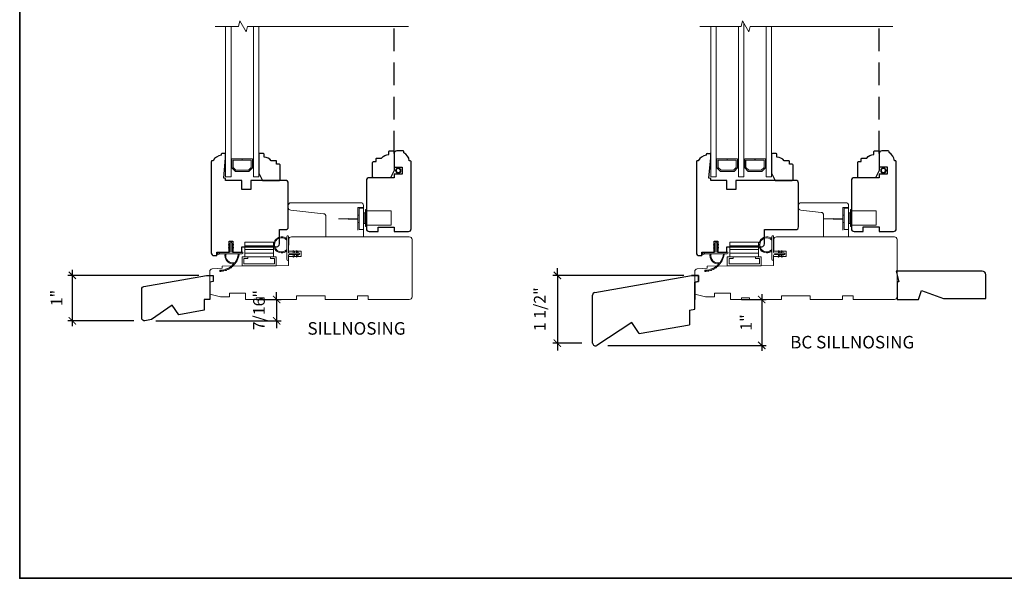
# Model space of a CAD drawing. Extents: x 3001.1 to 3062.7, y 1391.5 to 1441.2.
# Drawn here: x 3001.1 to 3022.8, y 1391.5 to 1403.8 of the extents above; entities that cross this region are included whole.
import ezdxf
from ezdxf.enums import TextEntityAlignment as Align

# ---------------------------------------------------------------- set-up
doc = ezdxf.new("R2010")
doc.units = 0
doc.header["$LTSCALE"] = 2
doc.header["$MEASUREMENT"] = 0
doc.header["$PDMODE"] = 2
doc.header["$PDSIZE"] = -2
doc.linetypes.add('HIDDEN', pattern=[0.375, 0.25, -0.125])
doc.layers.get('0').update_dxf_attribs({"color": 5, "linetype": 'CONTINUOUS', "lineweight": 20})
doc.layers.get('DEFPOINTS').update_dxf_attribs({"color": 2, "linetype": 'CONTINUOUS'})
for name, color, linetype, lineweight in [('1', 1, 'CONTINUOUS', 13), ('2', 2, 'CONTINUOUS', 9), ('6', 6, 'CONTINUOUS', 5), ('8', 7, 'CONTINUOUS', 35), ('MC DH 166$0$7', 7, 'CONTINUOUS', 25), ('NC DH 166$0$Symbol (ISO)', 7, 'CONTINUOUS', 25)]:
    doc.layers.add(name, color=color, linetype=linetype, lineweight=lineweight)
for name, color, linetype in [('4903C$0$7', 7, 'CONTINUOUS'), ('4903C$0$8', 7, 'CONTINUOUS'), ('7', 7, 'CONTINUOUS')]:
    doc.layers.add(name, color=color, linetype=linetype)
doc.styles.add('NC DH 166$0$Note Text (ISO)', font='TAHOMA.TTF')
doc.styles.add('ROMANS', font='romans')
doc.dimstyles.new('SECTIONIMP', dxfattribs={"dimscale": 0.073, "dimtxt": 3.2, "dimasz": 2, "dimexe": 1.25, "dimexo": 3, "dimgap": 2, "dimtad": 1, "dimtoh": 1, "dimdec": 4, "dimzin": 11, "dimdsep": 46, "dimlunit": 4, "dimtxsty": 'ROMANS', "dimblk": 'ARCHTICK', "dimcen": 0, "dimdle": 1.5, "dimclrd": 256, "dimclre": 256, "dimclrt": 256, "dimazin": 0, "dimtfac": 1, "dimtdec": 4, "dimtix": 1, "dimtmove": 0, "dimatfit": 0, "dimldrblk": 'ARCHTICK', "dimfxl": 0, "dimfrac": 2, "dimtzin": 0, "dimarcsym": 0})

# ---------------------------------------------------------------- blocks, each defined once
blk = doc.blocks.new('2824c', base_point=(292.66, 256.89))
at = {"color": 7}
blk.add_lwpolyline([(361.59, 282.39), (354.66, 282.39), (354.66, 279.39), (361.62, 279.39), (361.66, 274.39), (398.66, 274.07), (398.66, 272.88), (404.27, 272.49, -0.39391), (405.66, 270.99), (405.66, 258.39), (399.66, 256.89), (394.66, 256.89), (394.66, 258.89), (385.66, 258.89), (385.66, 255.39), (379.66, 255.39), (379.66, 256.39), (375.16, 256.39), (375.16, 255.39), (357.16, 255.39), (357.16, 257.39), (341.16, 257.39), (341.16, 255.39), (323.16, 255.39), (323.16, 257.39), (317.16, 257.39), (317.16, 255.39), (294.16, 255.39, -0.414214), (292.66, 256.89), (292.66, 288.89, -0.414214), (294.16, 290.39), (320.96, 290.39), (360.03, 290.39, -0.41166), (361.53, 288.9)], format="xyb", close=True, dxfattribs=at)
blk = doc.blocks.new('4901C')
at = {"layer": '7'}
blk.add_lwpolyline([(0, 9), (-1.5, 9), (-1.5, 10.5, 0.414214), (-2, 11), (-4.5, 11, 0.236068), (-8.5, 13), (-8.5, 14.5, 0.414214), (-9, 15), (-11, 15, 0.414214), (-11.5, 14.5), (-11.5, 4), (-9.5, 0), (0, 0, 0.414214), (0.5, 0.5), (0.5, 8.5, 0.414214)], format="xyb", close=True, dxfattribs=at)
blk = doc.blocks.new('1182C')
at = {"layer": '6'}
blk.add_lwpolyline([(0.44, 0.44), (0.44, 5.91, -0.414214), (0.89, 6.35), (9.65, 6.35, 1), (9.65, 7.24), (-3.18, 7.24, 1), (-3.18, 6.35), (-0.89, 6.35, -0.414214), (-0.44, 5.91), (-0.44, 0.44, 1)], format="xyb", close=True, dxfattribs=at)
at = {"layer": '6', "color": 1}
for points in [[(-0.44, 2.54), (-1.67, 3.4, -0.882135), (-1.43, 3.84), (-0.44, 3.47)], [(-0.44, 0.76), (-1.67, 1.62, -0.882135), (-1.43, 2.07), (-0.44, 1.69)], [(0.44, 2.54), (1.67, 3.4, 0.882135), (1.43, 3.84), (0.44, 3.47)], [(0.44, 0.76), (1.67, 1.62, 0.882135), (1.43, 2.07), (0.44, 1.69)]]:
    blk.add_lwpolyline(points, format="xyb", close=True, dxfattribs=at)
for radius, start, end in [(4.44, 318.9177, 221.0823), (3.94, 312.1034, 227.8966)]:
    blk.add_arc((5.02, 10.16), radius, start, end, dxfattribs=at)
blk = doc.blocks.new('2868C')
at = {"layer": '1'}
for points in [[(8.31, 5.95, 0.171884), (8.28, 5.96, 0.583171), (3.5, 0.9), (2.98, 0.9, -0.519556), (7.69, 6.57, 0.678594), (7.73, 6.65, 0.207743), (-0.04, 10.19, -0.408958), (-0.09, 10.24), (-0.09, 10.64, -0.419299), (-0.04, 10.69, -0.372378), (10.89, 0.9), (10.39, 0.9, 0.12941)], [(0.75, 10.65, 0.017679), (-0.04, 10.69, -0.455609)], [(2.3, 10.4, 0.017638), (1.52, 10.55, -0.446077)], [(3.79, 9.95, 0.017587), (3.04, 10.2, -0.436338)], [(5.21, 9.28, 0.017526), (4.51, 9.64, -0.426583)], [(6.52, 8.43, 0.017456), (5.88, 8.88, -0.416994)], [(7.7, 7.41, 0.01738), (7.13, 7.94, -0.407743)], [(8.72, 6.23, 0.017298), (8.24, 6.83, -0.39899)], [(9.58, 4.91, 0.017215), (9.18, 5.58, -0.390882)], [(0, 0.9), (-1.24, 1.49, 1), (-1.5, 0.95), (-0.26, 0.08, -0.732951)], [(5.28, -2.2), (5.82, -2.58), (5.82, -3.2), (4.98, -2.61, -1)], [(5.28, -3.85), (5.82, -4.23), (5.82, -4.85), (4.98, -4.26, -1)], [(7.26, -2.2), (6.72, -2.58), (6.72, -3.2), (7.56, -2.61, 1)], [(7.26, -3.85), (6.72, -4.23), (6.72, -4.85), (7.56, -4.26, 1)]]:
    blk.add_lwpolyline(points, format="xyb", close=True, dxfattribs=at)
blk.add_ellipse((5.13, -4.06), major_axis=(-0.18, 0.18), ratio=1, start_param=-1.396263, end_param=1.745329, dxfattribs=at)
at = {"layer": '1', "extrusion": (0, 0, -1)}
blk.add_ellipse((7.41, -4.06), major_axis=(0.18, 0.18), ratio=1, start_param=-1.396263, end_param=1.745329, dxfattribs=at)
at = {"layer": '6'}
blk.add_lwpolyline([(6.72, -5.05), (6.72, 0), (12.46, 0, 1), (12.46, 0.9), (0, 0.9, 1), (0, 0), (5.82, 0), (5.82, -5.05, 1)], format="xyb", close=True, dxfattribs=at)
blk = doc.blocks.new('2814C')
at = {"layer": '7'}
blk.add_lwpolyline([(47.45, 36.5, 0.414214), (45.95, 38), (37.95, 38), (37.95, 41.5, 0.414287), (36.45, 43), (11.95, 43, 0.414214), (10.45, 41.5), (10.45, 22), (15.45, 22), (15.45, 17), (10.45, 17), (10.45, 8), (9.35, 8), (9.26, 7.01), (-2.07, 8), (-4.3, 8, 0.414214), (-4.55, 7.75), (-4.55, 6, 0.414214), (-4.05, 5.5), (-3.55, 5.5, 0.238125), (-0.55, 1), (-0.55, 0.55, 0.414214), (0, 0), (50.95, 0, 0.414213), (52.45, 1.5), (52.45, 3), (50.45, 3), (50.45, 10), (44.45, 10), (44.45, 12), (50.45, 12), (50.45, 17), (47.45, 17)], format="xyb", close=True, dxfattribs=at)
blk = doc.blocks.new('_ArchTick')
at = {"color": 0, "linetype": 'ByBlock', "const_width": 0.15}
blk.add_lwpolyline([(-0.5, -0.5), (0.5, 0.5)], dxfattribs=at)
blk = doc.blocks.new('*D53')
at = {"layer": '2', "linetype": 'Continuous', "lineweight": -2}
for p, q in [((3006.325, 1397.631), (3006.869, 1397.631)), ((3006.769, 1397.631), (3006.769, 1397.791)), ((3006.769, 1397.631), (3006.769, 1397.164)), ((3004.112, 1397.164), (3006.869, 1397.164)), ((3006.769, 1397.164), (3006.769, 1397.004))]:
    blk.add_line(p, q, dxfattribs=at)
at = {"layer": 'DEFPOINTS', "color": 0, "linetype": 'Continuous'}
for p in [(3006.085, 1397.631), (3003.872, 1397.164), (3006.769, 1397.164)]:
    blk.add_point(p, dxfattribs=at)
at = {"layer": '2', "linetype": 'Continuous', "lineweight": -2, "xscale": 0.16, "yscale": 0.16, "zscale": 0.16}
for p, rotation in [((3006.769, 1397.631), 270), ((3006.769, 1397.164), 90)]:
    blk.add_blockref('_ArchTick', p, dxfattribs=dict(at, rotation=rotation))
at = {"layer": '2', "linetype": 'Continuous', "insert": (3006.414, 1397.397), "char_height": 0.256, "attachment_point": 5, "rotation": 90, "style": 'ROMANS'}
blk.add_mtext('7/16"', dxfattribs=at)
blk = doc.blocks.new('*D54')
at = {"layer": '2', "linetype": 'Continuous', "lineweight": -2}
for p, q in [((3002.276, 1398.282), (3002.276, 1397.044)), ((3005.057, 1398.162), (3002.176, 1398.162)), ((3003.632, 1397.164), (3002.176, 1397.164))]:
    blk.add_line(p, q, dxfattribs=at)
at = {"layer": 'DEFPOINTS', "color": 0, "linetype": 'Continuous'}
for p in [(3005.297, 1398.162), (3002.276, 1397.164), (3003.872, 1397.164)]:
    blk.add_point(p, dxfattribs=at)
at = {"layer": '2', "linetype": 'Continuous', "lineweight": -2, "xscale": 0.16, "yscale": 0.16, "zscale": 0.16}
for p, rotation in [((3002.276, 1398.162), 90), ((3002.276, 1397.164), 270)]:
    blk.add_blockref('_ArchTick', p, dxfattribs=dict(at, rotation=rotation))
at = {"layer": '2', "linetype": 'Continuous', "insert": (3001.963, 1397.663), "char_height": 0.256, "attachment_point": 5, "rotation": 90, "style": 'ROMANS'}
blk.add_mtext('1"', dxfattribs=at)
blk = doc.blocks.new('4903C$0$4903C')
at = {"layer": '4903C$0$7'}
blk.add_arc((37.87, -57.55), 1.5, 270.004, 33.3057, dxfattribs=at)
at = {"layer": '4903C$0$8'}
for p, q in [((0, 0), (3.5, 0)), ((3.5, 0), (3.85, -2)), ((0, 0), (0, -3.83)), ((0, -3.83), (0, 0)), ((0, -3.83), (0, 0)), ((3.5, 0), (0, 0)), ((0, 0), (3.5, 0)), ((9.52, -57.81), (0, -3.83)), ((3.85, -2), (3.5, 0)), ((3.5, 0), (3.85, -2)), ((3.85, -2), (13.5, -2)), ((18.97, -2), (3.85, -2)), ((19.5, -5), (18.97, -2)), ((19.5, -5), (27.6, -5)), ((32.55, -33.06), (27.6, -5)), ((32.55, -33.06), (26.36, -37.08)), ((26.36, -37.08), (39.12, -56.72)), ((37.87, -59.05), (11, -59.05))]:
    blk.add_line(p, q, dxfattribs=at)
blk.add_arc((11, -57.55), 1.5, 190.004, 270.004, dxfattribs=at)
blk = doc.blocks.new('bcsill')
at = {"color": 7, "rotation": 270}
blk.add_blockref('4903C$0$4903C', (0, 0), dxfattribs=at)
blk = doc.blocks.new('*D55')
at = {"layer": '2', "linetype": 'Continuous', "lineweight": -2}
for p, q in [((3016.991, 1397.631), (3017.536, 1397.631)), ((3017.436, 1397.751), (3017.436, 1396.502)), ((3014.05, 1396.622), (3017.536, 1396.622))]:
    blk.add_line(p, q, dxfattribs=at)
at = {"layer": 'DEFPOINTS', "color": 0, "linetype": 'Continuous'}
for p in [(3016.751, 1397.631), (3013.81, 1396.622), (3017.436, 1396.622)]:
    blk.add_point(p, dxfattribs=at)
at = {"layer": '2', "linetype": 'Continuous', "lineweight": -2, "xscale": 0.16, "yscale": 0.16, "zscale": 0.16}
for p, rotation in [((3017.436, 1397.631), 90), ((3017.436, 1396.622), 270)]:
    blk.add_blockref('_ArchTick', p, dxfattribs=dict(at, rotation=rotation))
at = {"layer": '2', "linetype": 'Continuous', "insert": (3017.123, 1397.126), "char_height": 0.256, "attachment_point": 5, "rotation": 90, "style": 'ROMANS'}
blk.add_mtext('1"', dxfattribs=at)
blk = doc.blocks.new('*D56')
at = {"layer": '2', "linetype": 'Continuous', "lineweight": -2}
for p, q in [((3012.943, 1398.162), (3012.943, 1398.322)), ((3015.724, 1398.162), (3012.843, 1398.162)), ((3012.943, 1398.162), (3012.943, 1396.671)), ((3013.478, 1396.671), (3012.843, 1396.671)), ((3012.943, 1396.671), (3012.943, 1396.511))]:
    blk.add_line(p, q, dxfattribs=at)
at = {"layer": 'DEFPOINTS', "color": 0, "linetype": 'Continuous'}
for p in [(3015.964, 1398.162), (3012.943, 1396.671), (3013.718, 1396.671)]:
    blk.add_point(p, dxfattribs=at)
at = {"layer": '2', "linetype": 'Continuous', "lineweight": -2, "xscale": 0.16, "yscale": 0.16, "zscale": 0.16}
for p, rotation in [((3012.943, 1398.162), 270), ((3012.943, 1396.671), 90)]:
    blk.add_blockref('_ArchTick', p, dxfattribs=dict(at, rotation=rotation))
at = {"layer": '2', "linetype": 'Continuous', "insert": (3012.588, 1397.417), "char_height": 0.256, "attachment_point": 5, "rotation": 90, "style": 'ROMANS'}
blk.add_mtext('1 1/2"', dxfattribs=at)
blk = doc.blocks.new('4975C')
at = {"layer": '7'}
blk.add_lwpolyline([(30.89, 19), (-4.54, 19), (-8.31, 18.34), (-7.7, 14.89), (-5.67, 14.89), (-4, 5.39), (-1.04, 5.91), (0, 0), (14.5, 0), (17.27, 5.94), (30, 0), (33.71, 0, 0.466308), (35.19, 1.76), (32.37, 17.76, 0.36397)], format="xyb", close=True, dxfattribs=at)
blk = doc.blocks.new('2896C')
at = {"layer": '7'}
blk.add_lwpolyline([(17.25, 0, 0.414213562), (17.75, 0.5), (17.75, 1, 0.23812491), (22.25, 4), (22.75, 4, 0.414213562), (23.25, 4.5), (23.25, 8, 0.414213562), (21.75, 9.5), (14.25, 9.5), (14.25, 5), (10.25, 5), (10.25, 9.5), (8.25, 9.5), (8.25, 23.49993, 0.414213562), (6.75, 24.99993), (-20.25, 24.99993, 0.414213562), (-21.75, 23.49993), (-21.75, 18.5), (-19.25, 18.5), (-19.25, 9.5), (-21.75, 9.5), (-21.75, 1.5, 0.414213562), (-20.25, 0)], format="xyb", close=True, dxfattribs=at)
blk = doc.blocks.new('4 BAR HINGE')
for p, q in [((-8, 5), (-8, 13.154)), ((-8, 13.154), (8, 13.154)), ((-8, 11.154), (8, 11.154)), ((8, 5), (8, 13.154)), ((-8, 9.154), (8, 9.154)), ((-8, 7), (8, 7)), ((-9.5, 5), (-6.25, 5)), ((-9.5, 5), (-9.5, 0)), ((-9.5, 0), (9.5, 0)), ((-8.5, 4), (-8.5, 1)), ((-8.5, 4), (-6.25, 4)), ((-8.5, 1), (8.5, 1)), ((-8, 5), (8, 5)), ((-6.25, 5), (-6.25, 4)), ((6.25, 5), (6.25, 4)), ((6.25, 5), (9.5, 5)), ((6.25, 4), (8.5, 4)), ((8.5, 4), (8.5, 1)), ((9.5, 5), (9.5, 0))]:
    blk.add_line(p, q)
blk = doc.blocks.new('2898C')
at = {"color": 7}
blk.add_lwpolyline([(15.5, 10.5, 0.414214), (17, 12), (17, 13.15, 0.383864), (15.66, 14.64), (-2.66, 16.57, -0.383864), (-4, 18.06), (-4, 29.5), (-25, 29.5), (-25, 12, 0.414214), (-23.5, 10.5), (-20.5, 10.5)], format="xyb", close=True, dxfattribs=at)
blk = doc.blocks.new('s248')
for p, q in [((18.5, -10.28), (18.5, 1.72)), ((21, 1.72), (18.5, 1.72)), ((21, -10.28), (21, 1.72)), ((17.75, -3.9), (7, -4.28)), ((17.75, -4.65), (7, -4.28)), ((18.5, -2.28), (17.75, -2.28)), ((17.75, -6.28), (17.75, -2.28)), ((18.5, -6.28), (17.75, -6.28)), ((21, -10.28), (18.5, -10.28))]:
    blk.add_line(p, q)
blk = doc.blocks.new('s247')
for p, q in [((-7.69993, -2), (-7.69993, -8)), ((-7.69993, -2), (-6.99993, -2)), ((-6.99993, -0.25), (-6.99993, -9.75)), ((-6.99993, -0.25), (-6.49993, -0.25)), ((-6.49993, -0.25), (-6.49993, -9.75)), ((-6.49993, -1), (7.30007, -1)), ((7.30007, -1), (7.30007, -9)), ((-7.69993, -8), (-6.99993, -8)), ((-6.99993, -9.75), (-6.49993, -9.75)), ((-6.49993, -9), (7.30007, -9))]:
    blk.add_line(p, q)
blk = doc.blocks.new('2897C')
at = {"color": 7}
blk.add_lwpolyline([(14, -20.5), (14, -19.35, 0.383864), (12.66, -17.86), (1.34, -16.67, -0.383864), (0, -15.18), (0, -3), (-14, -3), (-14, -20.5, 0.414214), (-12.5, -22), (-9.5, -22), (12.5, -22, 0.414214)], format="xyb", close=True, dxfattribs=at)

msp = doc.modelspace()

# ---------------------------------------------------------------- linework, layer by layer
for p, q in [((3008.55108, 1399.15221), (3008.55108, 1399.65221)), ((3008.55108, 1399.65221), (3008.67903, 1399.65221)), ((3019.21798, 1399.15221), (3019.21798, 1399.65221)), ((3019.21798, 1399.65221), (3019.34593, 1399.65221))]:
    msp.add_line(p, q)
for centre, radius in [((3009.44361, 1400.46413), 0.05861), ((3009.44361, 1400.46413), 0.04252), ((3020.11051, 1400.46413), 0.05861), ((3020.11051, 1400.46413), 0.04252)]:
    msp.add_circle(centre, radius)
at = {"layer": '1', "color": 1}
for p, q in [((3017.04276, 1400.32746), (3017.04276, 1403.70702)), ((3016.31441, 1400.32746), (3016.31441, 1403.63425)), ((3016.43252, 1403.63425), (3016.43252, 1400.32746)), ((3016.92465, 1403.63425), (3016.92465, 1400.32746)), ((3017.53488, 1403.63425), (3017.53488, 1400.32746)), ((3017.65299, 1400.32746), (3017.65299, 1403.63425)), ((3016.45221, 1400.52397), (3016.45221, 1400.72116)), ((3016.45221, 1400.72116), (3016.67716, 1400.72116)), ((3016.67716, 1400.6936), (3016.47977, 1400.6936)), ((3016.47977, 1400.6936), (3016.47977, 1400.53538)), ((3016.67716, 1400.72116), (3016.67716, 1400.6936)), ((3016.67886, 1400.6936), (3016.67886, 1400.72116)), ((3016.67886, 1400.72116), (3016.90496, 1400.72116)), ((3016.8774, 1400.6936), (3016.67886, 1400.6936)), ((3016.8774, 1400.53538), (3016.8774, 1400.6936)), ((3016.90496, 1400.72116), (3016.90496, 1400.52397)), ((3017.06244, 1400.52397), (3017.06244, 1400.72116)), ((3017.06244, 1400.72116), (3017.28739, 1400.72116)), ((3017.28739, 1400.6936), (3017.09, 1400.6936)), ((3017.09, 1400.6936), (3017.09, 1400.53538)), ((3017.28739, 1400.72116), (3017.28739, 1400.6936)), ((3017.28909, 1400.6936), (3017.28909, 1400.72116)), ((3017.28909, 1400.72116), (3017.5152, 1400.72116)), ((3017.48764, 1400.6936), (3017.28909, 1400.6936)), ((3017.48764, 1400.53538), (3017.48764, 1400.6936)), ((3017.5152, 1400.72116), (3017.5152, 1400.52397)), ((3016.5306, 1400.44557), (3016.45221, 1400.52397)), ((3016.47977, 1400.53538), (3016.54202, 1400.47313)), ((3016.82656, 1400.44557), (3016.5306, 1400.44557)), ((3016.54202, 1400.47313), (3016.81515, 1400.47313)), ((3016.81515, 1400.47313), (3016.8774, 1400.53538)), ((3016.90496, 1400.52397), (3016.82656, 1400.44557)), ((3017.14084, 1400.44557), (3017.06244, 1400.52397)), ((3017.09, 1400.53538), (3017.15225, 1400.47313)), ((3017.4368, 1400.44557), (3017.14084, 1400.44557)), ((3017.15225, 1400.47313), (3017.42538, 1400.47313)), ((3017.42538, 1400.47313), (3017.48764, 1400.53538)), ((3017.5152, 1400.52397), (3017.4368, 1400.44557)), ((3016.43252, 1400.32746), (3016.31441, 1400.32746)), ((3016.92465, 1400.32746), (3017.04276, 1400.32746)), ((3017.53488, 1400.32746), (3017.65299, 1400.32746))]:
    msp.add_line(p, q, dxfattribs=at)
at = {"layer": '1'}
for p, q in [((3016.12716, 1398.6364), (3016.176, 1398.67065)), ((3016.41531, 1398.86481), (3016.38238, 1398.84176)), ((3016.41531, 1398.79985), (3016.38238, 1398.7768)), ((3016.3939, 1398.82531), (3016.41531, 1398.8403)), ((3016.3939, 1398.76035), (3016.41531, 1398.77534)), ((3016.41531, 1398.8403), (3016.41531, 1398.86481)), ((3016.41531, 1398.77534), (3016.41531, 1398.79985)), ((3016.45074, 1398.8403), (3016.45074, 1398.86481)), ((3016.45074, 1398.86481), (3016.48366, 1398.84176)), ((3016.47215, 1398.82531), (3016.45074, 1398.8403)), ((3016.45074, 1398.77534), (3016.45074, 1398.79985)), ((3016.45074, 1398.79985), (3016.48366, 1398.7768)), ((3016.47215, 1398.76035), (3016.45074, 1398.77534)), ((3016.18617, 1398.63843), (3016.13753, 1398.61518)), ((3016.32411, 1398.63843), (3016.30362, 1398.63843)), ((3016.61509, 1398.63843), (3016.59523, 1398.63843)), ((3016.18263, 1398.27072), (3016.18263, 1398.25497))]:
    msp.add_line(p, q, dxfattribs=at)
at = {"layer": '1', "color": 1}
for points in [[(3005.76562, 1403.63425), (3005.76562, 1400.32746), (3005.64751, 1400.32746), (3005.64751, 1403.63425)], [(3006.25774, 1403.63425), (3006.25774, 1400.32746), (3006.37585, 1400.32746), (3006.37585, 1403.63425)]]:
    msp.add_lwpolyline(points, dxfattribs=at)
msp.add_lwpolyline([(3006.23806, 1400.52397), (3006.15966, 1400.44557), (3005.8637, 1400.44557), (3005.7853, 1400.52397), (3005.7853, 1400.72116), (3006.01026, 1400.72116), (3006.01026, 1400.6936), (3005.81286, 1400.6936), (3005.81286, 1400.53538), (3005.87512, 1400.47313), (3006.14825, 1400.47313), (3006.2105, 1400.53538), (3006.2105, 1400.6936), (3006.01195, 1400.6936), (3006.01195, 1400.72116), (3006.23806, 1400.72116)], close=True, dxfattribs=at)
at = {"layer": '1', "extrusion": (0, 0, -1), "flags": 128}
msp.add_lwpolyline([(-3016.3939, 1398.82531), (-3016.39229, 1398.82439), (-3016.39054, 1398.82378), (-3016.38871, 1398.82351), (-3016.38686, 1398.82358), (-3016.38505, 1398.82398), (-3016.38335, 1398.82471), (-3016.38181, 1398.82574), (-3016.38048, 1398.82704), (-3016.37942, 1398.82856), (-3016.37865, 1398.83024), (-3016.37821, 1398.83204), (-3016.37811, 1398.83389), (-3016.37834, 1398.83573), (-3016.37892, 1398.83749), (-3016.3798, 1398.83912), (-3016.38097, 1398.84056), (-3016.38238, 1398.84176)], dxfattribs=at)
at = {"layer": '1', "flags": 128}
msp.add_lwpolyline([(3016.47215, 1398.82531), (3016.47376, 1398.82439), (3016.47551, 1398.82378), (3016.47734, 1398.82351), (3016.47919, 1398.82358), (3016.481, 1398.82398), (3016.4827, 1398.82471), (3016.48424, 1398.82574), (3016.48556, 1398.82704), (3016.48662, 1398.82856), (3016.48739, 1398.83024), (3016.48783, 1398.83204), (3016.48794, 1398.83389), (3016.4877, 1398.83573), (3016.48713, 1398.83749), (3016.48624, 1398.83912), (3016.48508, 1398.84056), (3016.48366, 1398.84176)], dxfattribs=at)
at = {"layer": '1'}
for centre, radius, start, end in [((3016.18617, 1398.65615), 0.01772, 125.041685, 270), ((3016.38814, 1398.83353), 0.01004, 125, 305), ((3016.38814, 1398.76857), 0.01004, 125, 305), ((3016.4779, 1398.83353), 0.01004, 235, 55), ((3016.4779, 1398.76857), 0.01004, 235, 55), ((3016.13234, 1398.62579), 0.01181, 116.029846, 296.029846), ((3016.17698, 1398.69463), 0.4417, 270.993077, 352.689913), ((3016.47459, 1398.59198), 0.17717, 164.798038, 274.615719), ((3016.47459, 1398.59198), 0.15748, 162.842463, 283.840479), ((3016.17698, 1398.69463), 0.42202, 322.852278, 352.346936), ((3016.17698, 1398.69463), 0.4417, 327.038349, 330.983275), ((3016.54128, 1398.47583), 0.02242, 286.311532, 11.710093), ((3016.1846, 1398.27072), 0.00197, 91.029967, 180), ((3016.1846, 1398.25497), 0.00197, 180, 270.993077), ((3016.17698, 1398.69463), 0.42202, 271.029967, 317.973452), ((3016.17698, 1398.69463), 0.4417, 270.993077, 275.044433), ((3016.19951, 1398.26738), 0.02069, 224.029848, 322.007663), ((3016.17698, 1398.69463), 0.4417, 278.987478, 283.029357), ((3016.2586, 1398.27506), 0.02093, 232.927361, 329.089475), ((3016.17698, 1398.69463), 0.4417, 286.985908, 291.016062), ((3016.31601, 1398.29088), 0.02119, 241.854088, 336.147882), ((3016.17698, 1398.69463), 0.4417, 294.988499, 299.004729), ((3016.37062, 1398.31453), 0.02144, 250.79211, 343.201117), ((3016.17698, 1398.69463), 0.4417, 302.995247, 306.99556), ((3016.42138, 1398.34552), 0.0217, 259.723735, 350.267072), ((3016.17698, 1398.69463), 0.4417, 311.006013, 314.988774), ((3016.46732, 1398.38325), 0.02195, 268.631738, 357.363048), ((3016.489, 1398.41342), 0.00197, 317.973452, 94.615719), ((3016.17698, 1398.69463), 0.4417, 319.020516, 322.984601), ((3016.50754, 1398.42697), 0.02219, 277.499568, 4.505549), ((3016.51179, 1398.44098), 0.00197, 283.840479, 322.852278)]:
    msp.add_arc(centre, radius, start, end, dxfattribs=at)
at = {"layer": '2', "linetype": 'Continuous', "flags": 128}
for points in [[(3005.41637, 1403.63425), (3005.9307, 1403.63425), (3005.96235, 1403.75235), (3006.09873, 1403.51614), (3006.13038, 1403.63425), (3009.67043, 1403.63425)], [(3016.0769, 1403.63425), (3016.98493, 1403.63425), (3017.01658, 1403.75235), (3017.15296, 1403.51614), (3017.18461, 1403.63425), (3020.31821, 1403.63425)]]:
    msp.add_lwpolyline(points, dxfattribs=at)
at = {"layer": '6'}
for p, q in [((3017.6613, 1399.01463), (3017.6613, 1398.50952)), ((3017.6963, 1398.66952), (3017.6963, 1399.01463)), ((3016.18617, 1398.67386), (3016.41531, 1398.67386)), ((3016.41531, 1398.67386), (3016.41531, 1398.87268)), ((3016.45074, 1398.87268), (3016.45074, 1398.67386)), ((3016.45074, 1398.67386), (3016.67672, 1398.67386)), ((3016.67672, 1398.63843), (3016.18617, 1398.63843)), ((3017.6963, 1398.50952), (3017.6963, 1398.59952)), ((3017.9288, 1398.65202), (3017.7138, 1398.65202)), ((3017.7138, 1398.61702), (3017.9288, 1398.61702))]:
    msp.add_line(p, q, dxfattribs=at)
at = {"layer": '6', "color": 1}
for p, q in [((3017.79497, 1398.69099), (3017.80967, 1398.65202)), ((3017.8463, 1398.65202), (3017.81252, 1398.70025)), ((3017.86497, 1398.69099), (3017.87967, 1398.65202)), ((3017.9163, 1398.65202), (3017.88252, 1398.70025)), ((3017.79497, 1398.57804), (3017.80967, 1398.61702)), ((3017.80967, 1398.65202), (3017.8463, 1398.65202)), ((3017.80967, 1398.61702), (3017.8463, 1398.61702)), ((3017.8463, 1398.61702), (3017.81252, 1398.56878)), ((3017.86497, 1398.57804), (3017.87967, 1398.61702)), ((3017.87967, 1398.65202), (3017.9163, 1398.65202)), ((3017.87967, 1398.61702), (3017.9163, 1398.61702)), ((3017.9163, 1398.61702), (3017.88252, 1398.56878))]:
    msp.add_line(p, q, dxfattribs=at)
at = {"layer": '6'}
for centre, radius, start, end in [((3016.43302, 1398.87268), 0.01772, 0, 180), ((3017.6788, 1399.01463), 0.0175, 0, 180), ((3016.18617, 1398.65615), 0.01772, 90, 270), ((3016.67672, 1398.65615), 0.01772, 270, 90), ((3017.7138, 1398.66952), 0.0175, 180, 270), ((3017.6788, 1398.50952), 0.0175, 180, 0), ((3017.7138, 1398.59952), 0.0175, 90, 180), ((3017.9288, 1398.63452), 0.0175, 270, 90)]:
    msp.add_arc(centre, radius, start, end, dxfattribs=at)
at = {"layer": '6', "color": 1}
for centre, radius, start, end in [((3017.5463, 1398.83198), 0.175, 48.917667, 311.082333), ((3017.5463, 1398.83198), 0.155, 42.103449, 317.896551), ((3017.80433, 1398.69452), 0.01, 35, 200.666576), ((3017.87433, 1398.69452), 0.01, 35, 200.666576), ((3017.80433, 1398.57452), 0.01, 159.333424, 325), ((3017.87433, 1398.57452), 0.01, 159.333424, 325)]:
    msp.add_arc(centre, radius, start, end, dxfattribs=at)
at = {"layer": '7', "linetype": 'HIDDEN'}
for p, q in [((3009.35223, 1400.83815), (3009.35223, 1403.63425)), ((3020.01913, 1400.83815), (3020.01913, 1403.63425))]:
    msp.add_line(p, q, dxfattribs=at)
at = {"layer": '7'}
for p, q in [((3016.2357, 1400.83927), (3016.3046, 1400.83927)), ((3017.75142, 1400.83927), (3017.67268, 1400.83927)), ((3015.99947, 1400.66013), (3015.99948, 1398.65418)), ((3016.03885, 1400.68179), (3016.02113, 1400.68179)), ((3016.21601, 1400.81958), (3016.21601, 1400.7999)), ((3016.27541, 1400.29544), (3016.31444, 1400.74153)), ((3016.31444, 1400.74153), (3016.31444, 1400.82943)), ((3017.65299, 1400.81958), (3017.65299, 1400.4062)), ((3017.7711, 1400.76053), (3017.7711, 1400.81958)), ((3018.02701, 1400.68179), (3017.92858, 1400.68179)), ((3018.04669, 1400.60305), (3018.04669, 1400.6621)), ((3017.65299, 1400.4062), (3017.73173, 1400.24872)), ((3018.10575, 1400.60305), (3018.04669, 1400.60305)), ((3018.12543, 1400.2684), (3018.12543, 1400.58336)), ((3016.31433, 1400.29203), (3016.27541, 1400.29544)), ((3016.31444, 1400.24872), (3016.31433, 1400.29203)), ((3016.66859, 1400.24872), (3016.31444, 1400.24872)), ((3016.66859, 1400.05187), (3016.66859, 1400.24872)), ((3018.18449, 1400.24871), (3016.86557, 1400.24872)), ((3016.86557, 1400.24872), (3016.86557, 1400.05187)), ((3017.73173, 1400.24872), (3018.10575, 1400.24872)), ((3018.24357, 1399.22505), (3018.24354, 1400.18965)), ((3016.86557, 1400.05187), (3016.66859, 1400.05187)), ((3017.49551, 1398.85106), (3017.49554, 1399.16603)), ((3017.49554, 1399.16603), (3018.18451, 1399.16599)), ((3016.39317, 1398.67386), (3016.39317, 1398.91008)), ((3016.39317, 1398.91008), (3016.47191, 1398.91008)), ((3016.47191, 1398.91008), (3016.47191, 1398.67386)), ((3016.11759, 1398.59512), (3016.11759, 1398.67386)), ((3016.11759, 1398.67386), (3016.39317, 1398.67386)), ((3016.47191, 1398.67386), (3016.66859, 1398.67386)), ((3016.66859, 1398.79197), (3017.43646, 1398.79201)), ((3016.66859, 1398.67386), (3016.66859, 1398.79197)), ((3016.05853, 1398.59512), (3016.11759, 1398.59512))]:
    msp.add_line(p, q, dxfattribs=at)
for centre, radius, start, end in [((3016.2357, 1400.81958), 0.01969, 90, 180), ((3016.3046, 1400.82943), 0.00984, 0, 90), ((3017.67268, 1400.81958), 0.01969, 90, 180), ((3017.75142, 1400.81958), 0.01969, 0, 90), ((3016.02113, 1400.66013), 0.02165, 90, 180), ((3016.2444, 1400.56539), 0.23622, 96.901854, 150.478281), ((3017.7711, 1400.56368), 0.19685, 36.869898, 90), ((3018.02701, 1400.6621), 0.01969, 0, 90), ((3018.10575, 1400.58336), 0.01969, 0, 90), ((3018.10575, 1400.2684), 0.01969, 270, 0), ((3018.18449, 1400.18965), 0.05906, 0, 90), ((3018.18451, 1399.22505), 0.05906, 269.996922, 0.00148), ((3017.43646, 1398.85106), 0.05906, 270, 0), ((3016.05853, 1398.65418), 0.05905, 180.000083, 270)]:
    msp.add_arc(centre, radius, start, end, dxfattribs=at)
at = {"layer": '8', "linetype": 'Continuous'}
msp.add_lwpolyline([(3001.11889, 1417.05949), (3036.26902, 1417.05949), (3036.26902, 1391.50403), (3001.11889, 1391.50403)], close=True, dxfattribs=at)
at = {"layer": 'MC DH 166$0$7'}
msp.add_lwpolyline([(3020.45183, 1398.02056), (3020.41283, 1398.02056), (3020.41283, 1397.63056), (3020.88169, 1397.63056), (3020.95266, 1397.82556), (3021.43393, 1397.65039), (3022.36282, 1397.65039), (3022.36282, 1398.17656, 0.41421356), (3022.28482, 1398.25455), (3020.39333, 1398.25455)], format="xyb", close=True, dxfattribs=at)

# ---------------------------------------------------------------- block references
at = {"yscale": 0.0393699999999626, "zscale": 0.03937}
for name, p, xscale, rotation in [('2896C', (3009.72624, 1399.98185), 0.0393699999999626, 90), ('2896C', (3020.39314, 1399.98291), 0.0393699999999626, 90), ('2898C', (3007.69478, 1400.16992), 0.0393699999999626, 180), ('2897C', (3018.79475, 1398.8904), 0.0393699999999626, 180), ('s248', (3007.85226, 1399.23375), -0.0393699999999626, 180), ('s247', (3008.9979, 1399.22398), -0.0393699999999626, 180), ('s248', (3018.51916, 1399.23375), -0.0393699999999626, 180), ('s247', (3019.6648, 1399.22398), -0.0393699999999626, 180), ('1182C', (3007.2794, 1398.63452), 0.0393699999999626, 90)]:
    msp.add_blockref(name, p, dxfattribs=dict(at, xscale=xscale, rotation=rotation))
for name, p, xscale in [('4901C', (3008.89947, 1400.30665), -0.0393699999999626), ('4901C', (3019.56637, 1400.30665), -0.0393699999999626), ('4 BAR HINGE', (3006.38441, 1398.37228), 0.0393699999999626), ('2824c', (3020.41283, 1397.68961), -0.0393699999999626), ('4 BAR HINGE', (3017.05132, 1398.37228), 0.0393699999999626)]:
    msp.add_blockref(name, p, dxfattribs=dict(at, xscale=xscale))
at = {"layer": '2', "xscale": -0.0393699999999626, "yscale": 0.0393699999999626, "zscale": 0.03937}
msp.add_blockref('2824c', (3009.74593, 1397.68961), dxfattribs=at)
at = {"layer": '2', "xscale": -0.03937000000015553, "yscale": 0.0393699999999626, "zscale": 0.03937, "rotation": 10.00000000000132}
msp.add_blockref('4975C', (3005.17901, 1397.39434), dxfattribs=at)
at = {"layer": '2', "linetype": 'Continuous', "xscale": 0.0393699999999626, "yscale": 0.0393699999999626, "zscale": 0.03937}
msp.add_blockref('bcsill', (3016.04276, 1398.16205), dxfattribs=at)
at = {"layer": '7', "xscale": 0.0393699999999626, "yscale": 0.0393699999999626, "zscale": 0.03937}
msp.add_blockref('4901C', (3006.82861, 1400.24872), dxfattribs=at)
at = {"layer": '8', "yscale": 0.0393699999999626, "zscale": 0.03937}
for name, p, xscale, rotation in [('2814C', (3005.33257, 1400.66013), 0.0393699999999626, 270), ('2868C', (3005.52012, 1398.67388), -0.0393699999999626, 180)]:
    msp.add_blockref(name, p, dxfattribs=dict(at, xscale=xscale, rotation=rotation))

# ---------------------------------------------------------------- texts
at = {"layer": 'NC DH 166$0$Symbol (ISO)', "style": 'NC DH 166$0$Note Text (ISO)'}
for s, p in [('SILLNOSING', (3008.52572, 1396.85792)), ('BC SILLNOSING', (3019.42544, 1396.55566))]:
    msp.add_text(s, height=0.27559, dxfattribs=at).set_placement(p, align=Align.CENTER)

# ---------------------------------------------------------------- dimensions: what is measured, and where the dimension line sits
at = {"layer": '2', "linetype": 'Continuous'}
for base, p1, p2, picture, middle in [((3002.2758, 1397.16386), (3005.29712, 1398.16205), (3003.87191, 1397.16386), '*D54', (3001.96342, 1397.66295)), ((3012.9427, 1396.67124), (3015.96402, 1398.16205), (3013.71808, 1396.67124), '*D56', (3012.58765, 1397.41664)), ((3006.76878, 1397.16386), (3006.08452, 1397.63056), (3003.87191, 1397.16386), '*D53', (3006.41373, 1397.39721)), ((3017.43568, 1396.62188), (3016.75142, 1397.63056), (3013.80956, 1396.62188), '*D55', (3017.1233, 1397.12622))]:
    dim = msp.add_linear_dim(base=base, p1=p1, p2=p2, angle=90, dimstyle='SECTIONIMP', override={"dimscale": 0.08, "dimlunit": 5, "dimpost": '"'}, dxfattribs=at)
    dim.commit()
    dim.dimension.update_dxf_attribs({"geometry": picture, "text_midpoint": middle})

doc.saveas('drawing.dxf')
